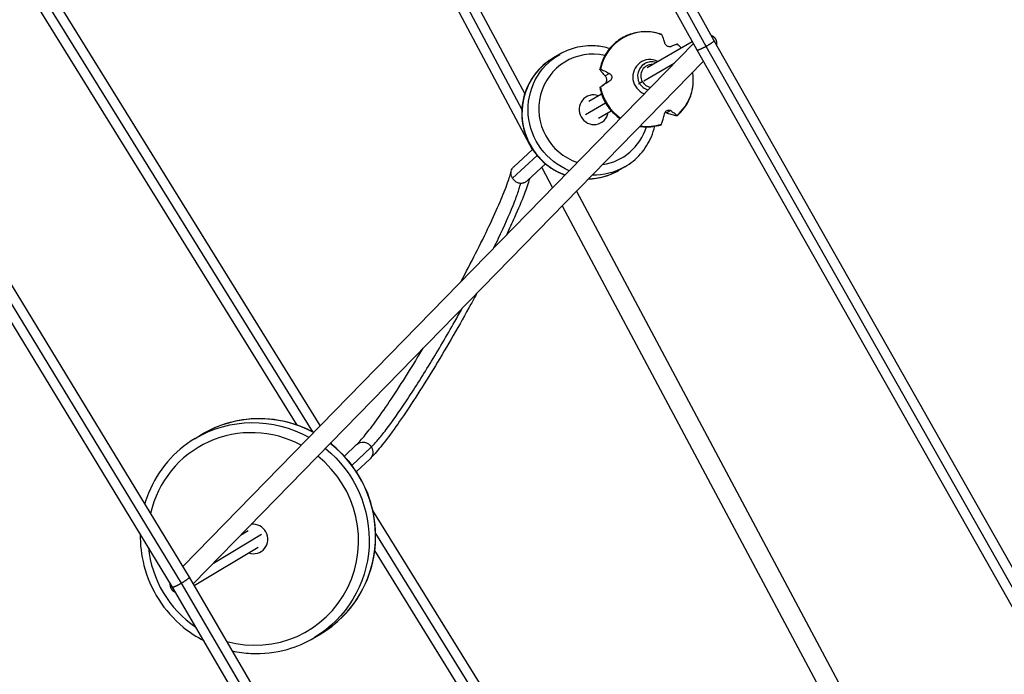
# Model space of a CAD drawing. Units: millimetres. Extents: x -11145 to 12149, y -10301 to 9903.
# Drawn here: x -8184 to -7124, y 2856 to 3560 of the extents above; entities that cross this region are included whole.
import ezdxf

# ---------------------------------------------------------------- set-up
doc = ezdxf.new("R2010")
doc.units = ezdxf.units.MM
doc.header["$LTSCALE"] = 20
doc.layers.add('2d', color=230, linetype='Continuous')

msp = doc.modelspace()

# ---------------------------------------------------------------- linework, layer by layer
at = {"layer": '2d'}
for p, q in [((-7436.8, 3537.7), (-7681.5, 3981)), ((-8001.6, 2960.1), (-8616.4, 3971.1)), ((-7455.2, 3527.5), (-7699.9, 3971)), ((-7445.4, 3531.6), (-7689.6, 3974.1)), ((-8019.7, 2949.4), (-8634.2, 3960)), ((-8010.1, 2953.7), (-8624, 3963.4)), ((-7885.7, 3123.8), (-8403.1, 3959.7)), ((-7868.7, 3116.5), (-8390.8, 3959.8)), ((-7860.7, 3123.4), (-8378.5, 3959.9)), ((-7878, 3880.9), (-7632.5, 3420.6)), ((-7858.3, 3866.2), (-7643.7, 3463.8)), ((-7846.2, 3865.9), (-7640.6, 3480.5)), ((-7459.1, 3534.6), (-8008.7, 2971.8)), ((-7508.7, 3508.9), (-7460.3, 3536.8)), ((-6947.8, 2652.3), (-7445.4, 3531.6)), ((-6938.6, 2657.3), (-7436.8, 3537.7)), ((-7603, 3523.2), (-7609.6, 3519.3)), ((-6956.7, 2646.7), (-7455.2, 3527.5)), ((-7448.4, 3515.5), (-7997.6, 2953.1)), ((-7512.8, 3512.3), (-7511.7, 3513)), ((-7512.3, 3494.7), (-7479.8, 3513.5)), ((-7549.3, 3502.4), (-7554, 3499.9)), ((-7549.3, 3494.3), (-7554, 3491.8)), ((-7518.3, 3491.4), (-7517.2, 3492.1)), ((-7571.6, 3472.6), (-7558, 3480.4)), ((-7575.3, 3458.3), (-7553.7, 3470.8)), ((-7561.1, 3454.4), (-7547.5, 3462.3)), ((-7483.4, 3462.5), (-7488.1, 3460)), ((-7653.8, 3389.6), (-7627.2, 3414.2)), ((-7652.4, 3402.1), (-7632.2, 3420.8)), ((-7637.7, 3387.1), (-7618.2, 3405.2)), ((-7622.3, 3401.4), (-7610.6, 3379.5)), ((-7533, 3401.9), (-7539.6, 3398.1)), ((-7584.8, 3375.8), (-7188.5, 2632.8)), ((-7600.2, 3360.1), (-7197.8, 2605.5)), ((-7995.4, 3109.6), (-7988.7, 3113.6)), ((-7847.9, 3102.7), (-7849.3, 3105)), ((-7834.8, 3090.4), (-7821.6, 3102.9)), ((-7826.6, 3080.5), (-7805.8, 3100.3)), ((-7821.8, 3073.8), (-7807.2, 3087.7)), ((-7330.8, 2267.4), (-7804.2, 3032.1)), ((-7946.5, 3005.4), (-7938.3, 3010.3)), ((-7975.8, 2975.4), (-7924, 3006.5)), ((-7338.3, 2259.6), (-7801.1, 3007.2)), ((-7996.4, 2951.1), (-7927.5, 2992.3)), ((-7345.8, 2251.7), (-7802.1, 2988.8)), ((-7492, 2085.5), (-8001.6, 2960.1)), ((-7510.2, 2075.1), (-8019.7, 2949.4)), ((-7501.3, 2080.7), (-8010.1, 2953.7)), ((-7867, 2895.1), (-7860.2, 2899.2))]:
    msp.add_line(p, q, dxfattribs=at)
for centre, major_axis, ratio, start_param, end_param in [((-7509.6, 3496.4), (-24.1, 45.1), 0.980572, -0.835765, 0.876025), ((-7509.6, 3496.4), (-24.1, 45.1), 0.980572, -1.334131, -1.21837), ((-7574.6, 3458.7), (-35, 60.6), 0.981476, 0, 2.277013), ((-7566.3, 3463.5), (-30, 52), 0.981476, -0.736106, 2.30744), ((-7505.6, 3498.5), (-9, 16.8), 0.980572, -0.954334, 2.306873), ((-7503.9, 3499.5), (-7.7, 13.4), 0.981476, 0, 1.55872), ((-7503.4, 3499.8), (-6.3, 10.8), 0.981476, -0.573513, 1.55872), ((-7509.6, 3496.4), (-24.1, 45.1), 0.980572, 3.353025, 4.374711), ((-7509.6, 3496.4), (-24.1, 45.1), 0.980572, 1.25863, 2.057274), ((-7503.9, 3499.5), (-7.7, 13.4), 0.981476, 1.55872, 2.347304), ((-7503.4, 3499.8), (-6.2, 10.8), 0.981476, 1.55872, 2.471122), ((-7566.3, 3463.5), (-8, 13.9), 0.981476, -0.854958, 3.996551), ((-7566.3, 3463.5), (-30, 52), 0.981476, 2.769224, 3.880849), ((-7509.6, 3496.4), (-24.1, 45.1), 0.980572, 2.510432, 2.97042), ((-7574.6, 3458.7), (-35, 60.6), 0.981476, 2.649148, 3.141593), ((-7924.4, 3006.4), (-64.2, 107.2), 0.98035, -1.0246, 0), ((-7932.9, 3001.3), (-59.1, 98.7), 0.98035, -1.021182, 0.797462), ((-7924.4, 3006.4), (-64.2, 107.2), 0.98035, 3.141593, 5.086478), ((-7932.9, 3001.3), (-59.1, 98.7), 0.98035, 2.338581, 5.075044), ((-7932.9, 3001.3), (-8.2, 13.7), 0.98035, 2.286634, 5.872992), ((-7932.9, 3001.3), (-59.1, 98.7), 0.98035, 1.11997, 2.01611)]:
    msp.add_ellipse(centre, major_axis=major_axis, ratio=ratio, start_param=start_param, end_param=end_param, dxfattribs=at)
at = {"layer": '2d', "extrusion": (0, 0, -1)}
for centre, major_axis, ratio, start_param, end_param in [((-7568, 3462.5), (-35, 60.6), 0.981476, 4.038646, 6.283185), ((-7514.6, 3493.5), (2.62, 1.47), 0.002314, 3.334355, 4.905151), ((-7568, 3462.5), (-35, 60.6), 0.981476, 3.141593, 3.676078), ((-7931.2, 3002.3), (-64.2, 107.2), 0.98035, 0, 1.041381), ((-7814.4, 3095.3), (-7.24, 7.61), 0.946608, 0, 1.795475), ((-7931.2, 3002.3), (-64.2, 107.2), 0.98035, 1.212915, 3.141593), ((-7814.4, 3095.3), (-7.24, 7.61), 0.946608, 1.795475, 3.141593)]:
    msp.add_ellipse(centre, major_axis=major_axis, ratio=ratio, start_param=start_param, end_param=end_param, dxfattribs=at)
at = {"layer": '2d'}
for points, knots in [([(-7493.2, 3544.4), (-7498.3, 3546.3), (-7503.8, 3547.3), (-7514.6, 3547.7), (-7520, 3546.9), (-7530.3, 3543.8), (-7535.2, 3541.4), (-7544, 3535.1), (-7547.9, 3531.3), (-7554.2, 3522.5), (-7556.7, 3517.6), (-7558.9, 3510.7), (-7559.3, 3508.9), (-7559.7, 3507.1)], [2.812535, 2.812535, 2.812535, 2.812535, 3.132648, 3.132648, 3.452178, 3.452178, 3.7713, 3.7713, 4.09038, 4.09038, 4.409802, 4.409802, 4.517877, 4.517877, 4.517877, 4.517877]), ([(-7493, 3544.1), (-7493, 3544.2), (-7493, 3544.2), (-7493.1, 3544.3), (-7493.1, 3544.4), (-7493.2, 3544.4), (-7493.2, 3544.4), (-7493.2, 3544.4)], [-1.721947, -1.721947, -1.721947, -1.721947, -1.432588, -1.432588, -0.716294, -0.716294, -0.558938, -0.558938, -0.558938, -0.558938]), ([(-7490, 3535.6), (-7490.2, 3536.3), (-7490.4, 3537), (-7490.8, 3538.5), (-7491, 3539.3), (-7491.5, 3540.6), (-7491.7, 3541.2), (-7492.2, 3542.4), (-7492.4, 3543), (-7492.8, 3543.7), (-7492.9, 3543.9), (-7493, 3544.1)], [175.688948, 175.688948, 175.688948, 175.688948, 178.435731, 178.435731, 182.062461, 182.062461, 185.363239, 185.363239, 188.664017, 188.664017, 190.147313, 190.147313, 190.147313, 190.147313]), ([(-7549.2, 3529.4), (-7554.2, 3530.8), (-7559.3, 3531.8), (-7571.9, 3532.6), (-7579.3, 3531.9), (-7592.2, 3528.5), (-7597.8, 3526.2), (-7603, 3523.2)], [7.0491356, 7.0491356, 7.0491356, 7.0491356, 7.2740759, 7.2740759, 7.5934738, 7.5934738, 7.8539722, 7.8539722, 7.8539722, 7.8539722]), ([(-7483.1, 3531.5), (-7483.3, 3531.4), (-7483.5, 3531.3), (-7484, 3531.2), (-7484.3, 3531.2), (-7485, 3531.2), (-7485.5, 3531.3), (-7486.5, 3531.6), (-7486.9, 3531.8), (-7487.7, 3532.3), (-7488.1, 3532.6), (-7488.8, 3533.4), (-7489.2, 3533.8), (-7489.7, 3534.7), (-7489.9, 3535.2), (-7490, 3535.6)], [-10.558081, -10.558081, -10.558081, -10.558081, -9.586061, -9.586061, -8.401528, -8.401528, -6.643159, -6.643159, -5.172238, -5.172238, -3.676361, -3.676361, -1.908821, -1.908821, 0, 0, 0, 0]), ([(-7476.5, 3534.1), (-7476.6, 3534.1), (-7476.8, 3534), (-7477.3, 3533.8), (-7477.7, 3533.6), (-7478.6, 3533.3), (-7479.1, 3533.1), (-7480.2, 3532.7), (-7480.8, 3532.4), (-7482, 3531.9), (-7482.5, 3531.7), (-7483.1, 3531.5)], [87.324218, 87.324218, 87.324218, 87.324218, 88.807565, 88.807565, 92.108351, 92.108351, 95.409137, 95.409137, 99.035873, 99.035873, 101.782554, 101.782554, 101.782554, 101.782554]), ([(-7476.3, 3534.2), (-7476.3, 3534.2), (-7476.3, 3534.2), (-7476.3, 3534.2), (-7476.3, 3534.1), (-7476.4, 3534.1), (-7476.4, 3534.1), (-7476.5, 3534.1)], [0.702372, 0.702372, 0.702372, 0.702372, 0.716294, 0.716294, 1.432589, 1.432589, 1.721947, 1.721947, 1.721947, 1.721947]), ([(-7472.2, 3530), (-7472.3, 3530.1), (-7472.4, 3530.2), (-7473.7, 3531.7), (-7475, 3532.9), (-7476.3, 3534.2)], [2.3094902, 2.3094902, 2.3094902, 2.3094902, 2.3189042, 2.3189042, 2.4236863, 2.4236863, 2.4236863, 2.4236863]), ([(-7609.6, 3519.3), (-7616, 3515.7), (-7621.7, 3511), (-7631.5, 3499.9), (-7635.4, 3493.6), (-7641.2, 3480.1), (-7643, 3472.8), (-7644.2, 3458), (-7643.6, 3450.5), (-7640.1, 3436), (-7637.2, 3429), (-7629.4, 3416.2), (-7624.5, 3410.5), (-7613.1, 3400.8), (-7606.6, 3396.9), (-7598.9, 3393.7), (-7598.1, 3393.4), (-7597.3, 3393.1)], [1.570787, 1.570787, 1.570787, 1.570787, 1.889178, 1.889178, 2.207904, 2.207904, 2.527476, 2.527476, 2.848037, 2.848037, 3.16934, 3.16934, 3.490884, 3.490884, 3.812089, 3.812089, 3.849725, 3.849725, 3.849725, 3.849725]), ([(-7499.4, 3514.2), (-7500.4, 3514.5), (-7501.3, 3514.8), (-7503.9, 3515.1), (-7505.6, 3515), (-7508.7, 3514.4), (-7510.3, 3513.8), (-7511.7, 3513)], [2.3289303, 2.3289303, 2.3289303, 2.3289303, 2.5205201, 2.5205201, 2.8370947, 2.8370947, 3.1536693, 3.1536693, 3.1536693, 3.1536693]), ([(-7559.6, 3506.8), (-7559.6, 3506.8), (-7559.6, 3506.8), (-7559.7, 3507), (-7559.7, 3507), (-7559.7, 3507.1), (-7559.7, 3507.2), (-7559.6, 3507.2), (-7559.6, 3507.2), (-7559.5, 3507.2), (-7559.4, 3507.2), (-7559.3, 3507.2), (-7559.1, 3507.1), (-7559, 3507.1), (-7559, 3507.1)], [-1.7307, -1.7307, -1.7307, -1.7307, -1.432589, -1.432589, -0.716294, -0.716294, 0, 0, 0, 0.716294, 0.716294, 1.432589, 1.432589, 1.721947, 1.721947, 1.721947, 1.721947]), ([(-7554, 3499.9), (-7554.5, 3500.4), (-7555, 3500.9), (-7556, 3502.1), (-7556.5, 3502.7), (-7557.4, 3503.7), (-7557.8, 3504.2), (-7558.6, 3505.3), (-7558.9, 3505.7), (-7559.4, 3506.4), (-7559.5, 3506.6), (-7559.6, 3506.8)], [36.945361, 36.945361, 36.945361, 36.945361, 39.739689, 39.739689, 43.370735, 43.370735, 46.675861, 46.675861, 49.980987, 49.980987, 51.360041, 51.360041, 51.360041, 51.360041]), ([(-7559, 3507.1), (-7558.7, 3507), (-7558.4, 3506.9), (-7557.5, 3506.5), (-7556.8, 3506.2), (-7555.3, 3505.5), (-7554.6, 3505.2), (-7553.1, 3504.4), (-7552.3, 3504), (-7550.7, 3503.2), (-7550, 3502.8), (-7549.3, 3502.4)], [87.324217, 87.324217, 87.324217, 87.324217, 88.807564, 88.807564, 92.10835, 92.10835, 95.409136, 95.409136, 99.035871, 99.035871, 101.782553, 101.782553, 101.782553, 101.782553]), ([(-7554, 3491.8), (-7553.6, 3492.1), (-7553.2, 3492.6), (-7552.7, 3493.4), (-7552.6, 3493.9), (-7552.4, 3494.8), (-7552.3, 3495.2), (-7552.3, 3496.2), (-7552.4, 3496.7), (-7552.6, 3497.7), (-7552.8, 3498.2), (-7553.4, 3499.1), (-7553.7, 3499.5), (-7554, 3499.9)], [-10.385296, -10.385296, -10.385296, -10.385296, -8.208364, -8.208364, -6.6327, -6.6327, -5.160963, -5.160963, -3.662888, -3.662888, -1.892171, -1.892171, 0, 0, 0, 0]), ([(-7549.3, 3502.4), (-7548.7, 3502), (-7548.2, 3501.6), (-7547.5, 3500.7), (-7547.3, 3500.3), (-7547, 3499.3), (-7546.9, 3498.9), (-7546.9, 3497.9), (-7547, 3497.4), (-7547.4, 3496.4), (-7547.7, 3495.9), (-7548.4, 3495), (-7548.9, 3494.6), (-7549.3, 3494.3)], [-10.389126, -10.389126, -10.389126, -10.389126, -8.209305, -8.209305, -6.631966, -6.631966, -5.161916, -5.161916, -3.664798, -3.664798, -1.89355, -1.89355, -0.000016, -0.000016, -0.000016, -0.000016]), ([(-7476.7, 3456.9), (-7472.6, 3460.5), (-7469.1, 3464.6), (-7463.5, 3473.9), (-7461.5, 3479.1), (-7459.2, 3489.7), (-7458.9, 3495.2), (-7459.5, 3501.7), (-7459.7, 3502.8), (-7459.8, 3503.9)], [0.718495, 0.718495, 0.718495, 0.718495, 1.037635, 1.037635, 1.357202, 1.357202, 1.677353, 1.677353, 1.739917, 1.739917, 1.739917, 1.739917]), ([(-7559.1, 3487.8), (-7559.1, 3487.7), (-7559.2, 3487.7), (-7559.3, 3487.6), (-7559.4, 3487.5), (-7559.6, 3487.4), (-7559.7, 3487.4), (-7559.7, 3487.3), (-7559.8, 3487.3), (-7559.8, 3487.3), (-7559.8, 3487.3), (-7559.8, 3487.3), (-7559.7, 3487.4), (-7559.7, 3487.4), (-7559.7, 3487.4)], [-1.721947, -1.721947, -1.721947, -1.721947, -1.432588, -1.432588, -0.716294, -0.716294, 0, 0, 0, 0.716294, 0.716294, 1.432588, 1.432588, 1.7307, 1.7307, 1.7307, 1.7307]), ([(-7559.8, 3487.3), (-7558.8, 3481.9), (-7556.9, 3476.7), (-7551.6, 3467), (-7548.2, 3462.6), (-7542.2, 3457.1), (-7540.2, 3455.4), (-7538, 3453.9)], [4.9066816, 4.9066816, 4.9066816, 4.9066816, 5.2274325, 5.2274325, 5.5483395, 5.5483395, 5.7039611, 5.7039611, 5.7039611, 5.7039611]), ([(-7559.7, 3487.4), (-7559.6, 3487.5), (-7559.4, 3487.6), (-7559, 3488), (-7558.7, 3488.3), (-7557.9, 3488.9), (-7557.5, 3489.2), (-7556.6, 3489.9), (-7556, 3490.3), (-7555, 3491.1), (-7554.5, 3491.4), (-7554, 3491.8)], [226.426629, 226.426629, 226.426629, 226.426629, 227.805632, 227.805632, 231.11075, 231.11075, 234.415868, 234.415868, 238.046908, 238.046908, 240.841337, 240.841337, 240.841337, 240.841337]), ([(-7549.3, 3494.3), (-7550, 3493.8), (-7550.7, 3493.4), (-7552.3, 3492.3), (-7553.2, 3491.7), (-7554.7, 3490.7), (-7555.4, 3490.2), (-7556.8, 3489.2), (-7557.5, 3488.8), (-7558.5, 3488.1), (-7558.8, 3487.9), (-7559.1, 3487.8)], [175.688951, 175.688951, 175.688951, 175.688951, 178.435732, 178.435732, 182.062462, 182.062462, 185.36324, 185.36324, 188.664018, 188.664018, 190.147314, 190.147314, 190.147314, 190.147314]), ([(-7493.4, 3448), (-7493.3, 3448.2), (-7493.2, 3448.5), (-7492.8, 3449.6), (-7492.6, 3450.3), (-7492.1, 3451.8), (-7491.9, 3452.6), (-7491.4, 3454.3), (-7491.2, 3455.2), (-7490.7, 3457), (-7490.5, 3457.8), (-7490.3, 3458.6)], [87.324217, 87.324217, 87.324217, 87.324217, 88.807564, 88.807564, 92.10835, 92.10835, 95.409136, 95.409136, 99.035872, 99.035872, 101.782552, 101.782552, 101.782552, 101.782552]), ([(-7490.3, 3458.6), (-7490.2, 3459.1), (-7490, 3459.6), (-7489.6, 3460.5), (-7489.4, 3460.8), (-7488.8, 3461.6), (-7488.4, 3461.9), (-7487.6, 3462.5), (-7487.2, 3462.7), (-7486.3, 3463), (-7485.8, 3463.1), (-7484.8, 3463.1), (-7484.3, 3462.9), (-7483.7, 3462.6), (-7483.6, 3462.6), (-7483.4, 3462.5)], [-11.303505, -11.303505, -11.303505, -11.303505, -9.440991, -9.440991, -8.133095, -8.133095, -6.577248, -6.577248, -5.124648, -5.124648, -3.509349, -3.509349, -1.509564, -1.509564, -0.740569, -0.740569, -0.740569, -0.740569]), ([(-7488.1, 3460), (-7488.4, 3460), (-7488.6, 3460.1), (-7489.2, 3460.2), (-7489.4, 3460.3), (-7489.7, 3460.3)], [-10.553186, -10.553186, -10.553186, -10.553186, -9.58614, -9.58614, -8.733293, -8.733293, -8.733293, -8.733293]), ([(-7477.4, 3457), (-7477.7, 3457), (-7478, 3457.1), (-7479, 3457.3), (-7479.8, 3457.5), (-7481.4, 3457.9), (-7482.2, 3458.1), (-7483.8, 3458.6), (-7484.7, 3458.9), (-7486.5, 3459.4), (-7487.3, 3459.7), (-7488.1, 3460)], [226.426626, 226.426626, 226.426626, 226.426626, 227.805629, 227.805629, 231.110747, 231.110747, 234.415865, 234.415865, 238.046905, 238.046905, 240.841333, 240.841333, 240.841333, 240.841333]), ([(-7483.4, 3462.5), (-7482.8, 3462.1), (-7482.3, 3461.7), (-7481.1, 3460.9), (-7480.5, 3460.4), (-7479.4, 3459.6), (-7479, 3459.2), (-7478, 3458.5), (-7477.6, 3458.1), (-7477.1, 3457.6), (-7476.9, 3457.4), (-7476.8, 3457.3)], [175.688949, 175.688949, 175.688949, 175.688949, 178.43573, 178.43573, 182.06246, 182.06246, 185.363238, 185.363238, 188.664016, 188.664016, 190.147311, 190.147311, 190.147311, 190.147311]), ([(-7476.8, 3457.3), (-7476.8, 3457.2), (-7476.7, 3457.2), (-7476.7, 3457.1), (-7476.6, 3457.1), (-7476.6, 3457), (-7476.7, 3456.9), (-7476.7, 3456.9), (-7476.7, 3456.9), (-7476.8, 3456.9), (-7477, 3456.9), (-7477.1, 3456.9), (-7477.3, 3456.9), (-7477.3, 3456.9), (-7477.4, 3457)], [-1.721947, -1.721947, -1.721947, -1.721947, -1.432588, -1.432588, -0.716294, -0.716294, 0, 0, 0, 0.716294, 0.716294, 1.432588, 1.432588, 1.7307, 1.7307, 1.7307, 1.7307]), ([(-7533, 3401.9), (-7526.7, 3405.6), (-7520.9, 3410.3), (-7511.2, 3421.3), (-7507.2, 3427.6), (-7502.8, 3438), (-7501.6, 3441.8), (-7500.7, 3445.7)], [4.7123795, 4.7123795, 4.7123795, 4.7123795, 5.0307708, 5.0307708, 5.3494965, 5.3494965, 5.5205733, 5.5205733, 5.5205733, 5.5205733]), ([(-7516.8, 3445.5), (-7516.2, 3445.4), (-7515.6, 3445.3), (-7509.6, 3444.6), (-7504.1, 3444.9), (-7497.1, 3446.4), (-7495.4, 3446.8), (-7493.8, 3447.3)], [6.1533032, 6.1533032, 6.1533032, 6.1533032, 6.1893315, 6.1893315, 6.5090093, 6.5090093, 6.6118788, 6.6118788, 6.6118788, 6.6118788]), ([(-7493.8, 3447.3), (-7493.8, 3447.3), (-7493.8, 3447.3), (-7493.8, 3447.4), (-7493.7, 3447.4), (-7493.7, 3447.4), (-7493.6, 3447.6), (-7493.5, 3447.7), (-7493.5, 3447.8), (-7493.4, 3447.9), (-7493.4, 3448)], [-0.136867, -0.136867, -0.136867, -0.136867, 0, 0, 0, 0.716294, 0.716294, 1.432589, 1.432589, 1.721947, 1.721947, 1.721947, 1.721947]), ([(-7709.4, 3278.3), (-7703.8, 3288.7), (-7698.5, 3298.9), (-7688.3, 3319), (-7683.3, 3329), (-7674.5, 3347.7), (-7670.6, 3356.4), (-7663.9, 3371.9), (-7661.2, 3378.9), (-7657.3, 3389.8), (-7656.1, 3393.7), (-7655.2, 3397.4)], [26.449246, 26.449246, 26.449246, 26.449246, 30.041314, 30.041314, 33.863007, 33.863007, 37.680426, 37.680426, 41.482487, 41.482487, 44.848626, 44.848626, 44.848626, 44.848626]), ([(-7653.8, 3389.6), (-7654, 3389.9), (-7654.2, 3390.3), (-7654.6, 3391.2), (-7654.8, 3391.6), (-7655.1, 3392.5), (-7655.2, 3392.9), (-7655.3, 3393.8), (-7655.4, 3394.3), (-7655.5, 3395.6), (-7655.4, 3396.5), (-7655, 3398.2), (-7654.6, 3399.1), (-7654, 3400.2), (-7653.7, 3400.6), (-7653.2, 3401.3), (-7652.9, 3401.6), (-7652.5, 3402), (-7652.5, 3402.1), (-7652.4, 3402.1)], [0.00331952, 0.00331952, 0.00331952, 0.00331952, 0.00473066, 0.00473066, 0.00614181, 0.00614181, 0.00755295, 0.00755295, 0.00896409, 0.00896409, 0.01178638, 0.01178638, 0.01460867, 0.01460867, 0.01601981, 0.01601981, 0.01743095, 0.01743095, 0.0177162, 0.0177162, 0.0177162, 0.0177162]), ([(-7572, 3389), (-7566.7, 3389.1), (-7561.4, 3389.9), (-7550.4, 3392.8), (-7544.8, 3395.1), (-7539.6, 3398.1)], [4.2215519, 4.2215519, 4.2215519, 4.2215519, 4.4518812, 4.4518812, 4.7123795, 4.7123795, 4.7123795, 4.7123795]), ([(-7674, 3314.6), (-7672.2, 3318.2), (-7670.5, 3321.6), (-7662.6, 3338.3), (-7657.3, 3350.3), (-7651.1, 3365.5), (-7649.4, 3370), (-7647.3, 3376.2), (-7646.7, 3378.1), (-7645.9, 3380.7), (-7645.6, 3381.6), (-7645.3, 3382.8), (-7645.2, 3383.2), (-7645.1, 3383.8), (-7645, 3384), (-7644.9, 3384.3), (-7644.9, 3384.4), (-7644.9, 3384.5), (-7644.9, 3384.5), (-7644.9, 3384.5)], [0.825691, 0.825691, 0.825691, 0.825691, 0.8455274, 0.8455274, 0.9227637, 0.9227637, 0.9613819, 0.9613819, 0.9806909, 0.9806909, 0.9903455, 0.9903455, 0.9951727, 0.9951727, 0.9975864, 0.9975864, 0.9987932, 0.9987932, 0.9990829, 0.9990829, 0.9990829, 0.9990829]), ([(-7635.6, 3389), (-7637, 3384.2), (-7638.9, 3378.5), (-7644.1, 3364.9), (-7647.6, 3356.6), (-7654.3, 3341.5), (-7657.2, 3335.2), (-7660.3, 3328.6)], [0.719168, 0.719168, 0.719168, 0.719168, 4.349979, 4.349979, 8.461257, 8.461257, 11.13356, 11.13356, 11.13356, 11.13356]), ([(-7651.6, 3387.1), (-7652, 3387.4), (-7652.4, 3387.8), (-7653.1, 3388.7), (-7653.5, 3389.1), (-7653.8, 3389.6)], [-0.000046938, -0.000046938, -0.000046938, -0.000046938, 0.001636291, 0.001636291, 0.003319519, 0.003319519, 0.003319519, 0.003319519]), ([(-7651.6, 3387.1), (-7651.1, 3386.7), (-7650.6, 3386.3), (-7649.5, 3385.7), (-7649, 3385.5), (-7647.9, 3385), (-7647.3, 3384.8), (-7646.1, 3384.6), (-7645.5, 3384.5), (-7644.9, 3384.5)], [-0.000046938, -0.000046938, -0.000046938, -0.000046938, 0.001798153, 0.001798153, 0.003643245, 0.003643245, 0.005488336, 0.005488336, 0.007333428, 0.007333428, 0.007333428, 0.007333428]), ([(-7644.9, 3384.5), (-7644.4, 3384.5), (-7643.9, 3384.5), (-7643, 3384.6), (-7642.6, 3384.7), (-7641.7, 3384.9), (-7641.3, 3385), (-7640.4, 3385.3), (-7640, 3385.5), (-7639.2, 3386), (-7638.8, 3386.2), (-7638.2, 3386.7), (-7637.9, 3386.9), (-7637.7, 3387.1)], [0.007333428, 0.007333428, 0.007333428, 0.007333428, 0.00874442, 0.00874442, 0.010155411, 0.010155411, 0.011566403, 0.011566403, 0.012977395, 0.012977395, 0.014388387, 0.014388387, 0.015512173, 0.015512173, 0.015512173, 0.015512173]), ([(-7692.3, 3265.8), (-7694.3, 3261.9), (-7696.4, 3258.1), (-7704.7, 3243), (-7711.1, 3231.6), (-7723.9, 3209.3), (-7730.5, 3198.3), (-7743.2, 3177.2), (-7749.6, 3167), (-7761.8, 3147.9), (-7767.7, 3139), (-7778.8, 3122.9), (-7784, 3115.6), (-7793.5, 3103), (-7797.9, 3097.6), (-7803.6, 3091.2), (-7805.4, 3089.3), (-7807.2, 3087.7)], [18.841074, 18.841074, 18.841074, 18.841074, 20.174135, 20.174135, 24.047362, 24.047362, 27.916684, 27.916684, 31.794435, 31.794435, 35.672873, 35.672873, 39.560197, 39.560197, 43.485367, 43.485367, 45.416605, 45.416605, 45.416605, 45.416605]), ([(-7805.8, 3100.3), (-7805.7, 3100.4), (-7805.6, 3100.4), (-7805.5, 3100.5), (-7805.4, 3100.6), (-7805.2, 3100.8), (-7805.1, 3100.9), (-7804.7, 3101.3), (-7804.4, 3101.6), (-7803.6, 3102.5), (-7803, 3103.1), (-7801.2, 3105), (-7800, 3106.4), (-7795.9, 3111.1), (-7793, 3114.8), (-7783.4, 3127.4), (-7776, 3137.9), (-7760, 3162), (-7751.4, 3175.6), (-7733.7, 3204.6), (-7724.7, 3220), (-7713.2, 3240.3), (-7710.5, 3245), (-7707.9, 3249.7)], [0.3821097, 0.3821097, 0.3821097, 0.3821097, 0.3833165, 0.3833165, 0.3845233, 0.3845233, 0.3869369, 0.3869369, 0.3917642, 0.3917642, 0.4014187, 0.4014187, 0.4207278, 0.4207278, 0.459346, 0.459346, 0.5365823, 0.5365823, 0.6138185, 0.6138185, 0.6910548, 0.6910548, 0.7143972, 0.7143972, 0.7143972, 0.7143972]), ([(-7821.6, 3102.9), (-7819.2, 3105.2), (-7816, 3108.8), (-7808.6, 3117.8), (-7804.4, 3123.2), (-7795.1, 3136.1), (-7789.9, 3143.7), (-7778.8, 3160.3), (-7772.8, 3169.5), (-7761.2, 3188), (-7755.6, 3197.3), (-7749.9, 3206.7)], [0, 0, 0, 0, 3.653881, 3.653881, 7.205299, 7.205299, 10.945455, 10.945455, 14.743962, 14.743962, 18.161655, 18.161655, 18.161655, 18.161655]), ([(-7867.9, 3116), (-7872.3, 3118.4), (-7877, 3120.5), (-7894, 3127.2), (-7907.1, 3130), (-7933.4, 3131.3), (-7946.7, 3129.8), (-7969.6, 3123.4), (-7979.5, 3119.1), (-7988.7, 3113.6)], [5.274983, 5.274983, 5.274983, 5.274983, 5.397722, 5.397722, 5.717967, 5.717967, 6.037601, 6.037601, 6.298521, 6.298521, 6.298521, 6.298521]), ([(-7995.4, 3109.6), (-8006.7, 3102.8), (-8016.8, 3094.3), (-8033.8, 3074.4), (-8040.6, 3063), (-8047.1, 3046.9), (-8048.5, 3043), (-8049.6, 3039)], [0.0153356, 0.0153356, 0.0153356, 0.0153356, 0.3343438, 0.3343438, 0.6535607, 0.6535607, 0.7541482, 0.7541482, 0.7541482, 0.7541482]), ([(-7860.2, 2899.2), (-7849, 2905.9), (-7838.9, 2914.4), (-7821.9, 2934.4), (-7815, 2945.7), (-7805.1, 2970.1), (-7802.2, 2983.2), (-7800.5, 3009.6), (-7801.8, 3023), (-7808.4, 3048.8), (-7813.8, 3061.2), (-7828.2, 3083.7), (-7837.1, 3093.8), (-7848.3, 3103), (-7849.1, 3103.7), (-7849.9, 3104.3)], [3.156928, 3.156928, 3.156928, 3.156928, 3.475936, 3.475936, 3.795153, 3.795153, 4.114896, 4.114896, 4.435244, 4.435244, 4.756042, 4.756042, 5.076984, 5.076984, 5.102727, 5.102727, 5.102727, 5.102727]), ([(-8054.5, 3006.7), (-8054.7, 2995.3), (-8053.4, 2983.9), (-8047.2, 2959.9), (-8041.8, 2947.5), (-8027.5, 2925), (-8018.5, 2914.9), (-8001.4, 2900.8), (-7994, 2895.9), (-7986.2, 2891.9)], [1.018826, 1.018826, 1.018826, 1.018826, 1.293651, 1.293651, 1.614449, 1.614449, 1.935392, 1.935392, 2.147907, 2.147907, 2.147907, 2.147907]), ([(-7955.4, 2880.7), (-7948.8, 2879.3), (-7942.1, 2878.4), (-7922.2, 2877.4), (-7909, 2878.9), (-7886, 2885.3), (-7876.1, 2889.6), (-7867, 2895.1)], [2.4125688, 2.4125688, 2.4125688, 2.4125688, 2.5763747, 2.5763747, 2.8960084, 2.8960084, 3.1569283, 3.1569283, 3.1569283, 3.1569283])]:
    msp.add_open_spline(points, degree=3, knots=knots, dxfattribs=at)
for points, weights in [([(-7440.1, 3543.6), (-7437.8, 3542.8), (-7436.1, 3541.2), (-7435.1, 3539.2)], [0.809413931743, 0.839105574679, 0.902634264098, 1]), ([(-7445.4, 3531.6), (-7450, 3529), (-7454.8, 3526.8), (-7455.2, 3527.5)], [1, 0.666469551039, 0.499899944077, 0.500291179115]), ([(-7436.8, 3537.7), (-7436.5, 3537.1), (-7440.9, 3534.2), (-7445.4, 3531.6)], [0.500291179115, 0.500681497381, 0.667251104343, 1]), ([(-7445.4, 3531.6), (-7445.4, 3531.6), (-7445.4, 3531.6), (-7445.4, 3531.6)], [1, 0.999999887486, 0.999999887486, 1]), ([(-7435.1, 3539.2), (-7434.3, 3537.5), (-7434, 3535.5), (-7434.3, 3533.3)], [1, 0.944411861144, 0.913850614284, 0.90831625942]), ([(-7634.5, 3424.6), (-7634.6, 3424.5), (-7634.6, 3424.5), (-7634.6, 3424.5)], [0.942692533112, 0.959430435472, 0.978532924435, 1]), ([(-8001.6, 2960.1), (-8001.2, 2959.4), (-8005.5, 2956.4), (-8010.1, 2953.7)], [0.500521996742, 0.499979120523, 0.666471788276, 1]), ([(-8022.4, 2953.9), (-8022.7, 2951.9), (-8022.4, 2950), (-8021.6, 2948.4)], [0.908744323974, 0.917038046967, 0.947456605643, 1]), ([(-8021.6, 2948.4), (-8020.6, 2946.4), (-8018.9, 2944.8), (-8016.6, 2944)], [1, 0.902375621506, 0.838993263149, 0.809852924929]), ([(-8010.1, 2953.7), (-8014.6, 2951), (-8019.3, 2948.7), (-8019.7, 2949.4)], [1, 0.667555776331, 0.501063108578, 0.500521996742]), ([(-8010.1, 2953.7), (-8010.1, 2953.7), (-8010.1, 2953.7), (-8010.1, 2953.7)], [1, 0.999999638532, 0.999999638532, 1])]:
    msp.add_rational_spline(points, weights, degree=3, dxfattribs=at)

doc.saveas('drawing.dxf')
